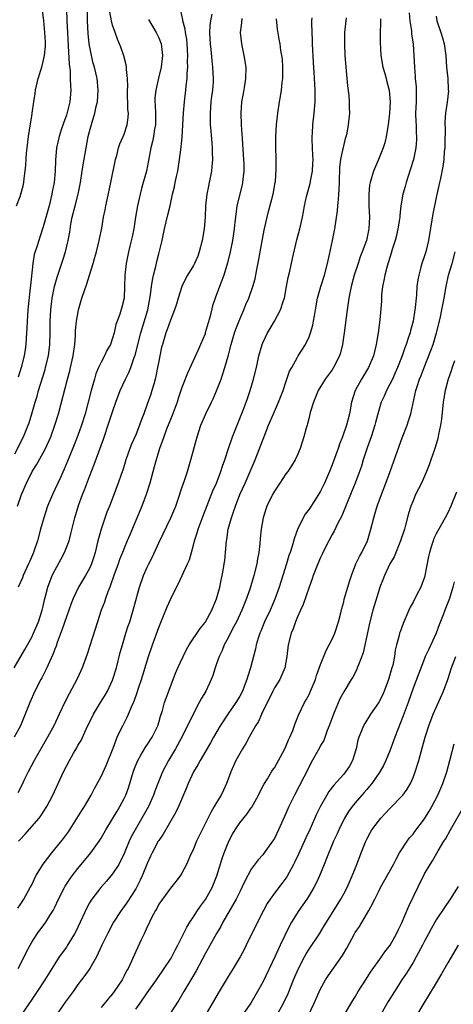
# Model space of a CAD drawing. Units: inches. Extents: x 2508000 to 2511000, y 1548000 to 1551000.
# Drawn here: x 2508633 to 2508708, y 1548525 to 1548695 of the extents above; entities that cross this region are included whole.
import ezdxf

# ---------------------------------------------------------------- set-up
doc = ezdxf.new("R2010")
doc.units = ezdxf.units.IN
doc.header["$MEASUREMENT"] = 0
doc.layers.add('LD25081548_2ft', color=43, linetype='Continuous')

msp = doc.modelspace()

# ---------------------------------------------------------------- linework, layer by layer
at = {"layer": 'LD25081548_2ft'}
for points, elevation in [([(2508631.94, 1548583), (2508633.83, 1548586.17), (2508634.29, 1548587), (2508635, 1548588.32), (2508635.32, 1548589), (2508636.16, 1548591), (2508636.83, 1548593), (2508637, 1548593.71), (2508637.22, 1548594.78), (2508637.4, 1548595.4), (2508637.78, 1548597), (2508638.57, 1548599), (2508639, 1548599.85), (2508640.11, 1548601.89), (2508640.7, 1548603), (2508641.47, 1548605), (2508641.8, 1548606.2), (2508642.47, 1548609), (2508643.1, 1548611.1), (2508643.8, 1548613), (2508644.15, 1548613.85), (2508645, 1548616.15), (2508645.8, 1548618.2), (2508647.4, 1548622.6), (2508648.43, 1548625.57), (2508649, 1548627.32), (2508649.58, 1548629), (2508650.29, 1548631), (2508651.22, 1548633), (2508651.84, 1548634.16), (2508652.15, 1548635), (2508652.74, 1548636.74), (2508652.89, 1548637.11), (2508653.86, 1548641), (2508655.08, 1548645), (2508655.58, 1548647.58), (2508655.74, 1548649), (2508655.88, 1548650.12), (2508656.09, 1548651), (2508656.48, 1548652.48), (2508656.66, 1548653.34), (2508657, 1548654.67), (2508657.13, 1548655.13), (2508657.57, 1548657), (2508658, 1548659), (2508658.59, 1548661.41), (2508658.96, 1548663), (2508659.38, 1548665), (2508659.71, 1548666.29), (2508659.84, 1548667), (2508660.06, 1548668.06), (2508660.29, 1548669), (2508660.61, 1548671), (2508660.87, 1548673.13), (2508661.06, 1548674.94), (2508661.29, 1548679), (2508661.47, 1548681), (2508661.68, 1548683), (2508661.73, 1548683.73), (2508661.88, 1548685), (2508661.89, 1548685.89), (2508662, 1548687), (2508661.98, 1548687.98), (2508662.03, 1548689), (2508661.92, 1548691), (2508661.83, 1548691.83), (2508661.62, 1548693), (2508661.56, 1548693.56), (2508661.17, 1548695), (2508661.16, 1548695.16), (2508660.79, 1548696.79)], 6874), ([(2508666.17, 1548696.17), (2508665.92, 1548695), (2508665.82, 1548694.18), (2508665.79, 1548693), (2508665.86, 1548691.86), (2508665.87, 1548691), (2508665.98, 1548690.02), (2508666.15, 1548688.15), (2508666.3, 1548687), (2508666.41, 1548685), (2508666.38, 1548684.38), (2508666.28, 1548683), (2508666.12, 1548681.88), (2508666.02, 1548681), (2508665.87, 1548679), (2508665.91, 1548678.09), (2508665.91, 1548677), (2508665.98, 1548675.98), (2508666.18, 1548673.82), (2508666.23, 1548673), (2508666.23, 1548672.23), (2508666.28, 1548671), (2508666.19, 1548669.81), (2508666.11, 1548669), (2508665.74, 1548667), (2508665.6, 1548666.4), (2508665.34, 1548665), (2508665.11, 1548663), (2508665.03, 1548661), (2508664.85, 1548659), (2508664.49, 1548657), (2508663.98, 1548655), (2508663.73, 1548654.27), (2508663.18, 1548653), (2508663, 1548652.67), (2508661.99, 1548651), (2508661.63, 1548650.37), (2508660.98, 1548649.02), (2508660.34, 1548647), (2508660.05, 1548645.95), (2508659.74, 1548645), (2508659, 1548643.2), (2508658.43, 1548641.57), (2508658.2, 1548641), (2508657.61, 1548639), (2508657.49, 1548638.51), (2508657, 1548636.12), (2508656.8, 1548635), (2508656.5, 1548633.5), (2508656.37, 1548633), (2508656.11, 1548632.11), (2508655.81, 1548631), (2508655.61, 1548630.39), (2508655, 1548628.64), (2508654.38, 1548627), (2508653.99, 1548626.01), (2508653.64, 1548625), (2508653, 1548623.37), (2508652.28, 1548621.72), (2508652.01, 1548621), (2508651.31, 1548619), (2508650.76, 1548617.24), (2508650.47, 1548616.47), (2508649.97, 1548615), (2508648.44, 1548611), (2508648.02, 1548609.98), (2508647, 1548607), (2508646.47, 1548605), (2508646.01, 1548603), (2508645.78, 1548602.22), (2508645.37, 1548601), (2508645, 1548600.22), (2508644.3, 1548599), (2508643.12, 1548597), (2508642.19, 1548595), (2508641.85, 1548594.15), (2508641, 1548591.87), (2508640.28, 1548589.72), (2508639.4, 1548587.4), (2508639.21, 1548586.79), (2508639, 1548586.28), (2508638.67, 1548585.33), (2508638.07, 1548584.07), (2508637.62, 1548583), (2508636.73, 1548581.27), (2508636.57, 1548581), (2508635.56, 1548579), (2508634.67, 1548577), (2508633.87, 1548575), (2508633.04, 1548573), (2508631.98, 1548571)], 6872), ([(2508632.07, 1548620.07), (2508633.6, 1548623), (2508634.41, 1548625), (2508634.56, 1548625.44), (2508635.03, 1548626.97), (2508635.62, 1548629), (2508635.94, 1548630.06), (2508636.2, 1548631), (2508637.32, 1548634.68), (2508637.4, 1548635), (2508637.88, 1548637), (2508638.13, 1548639), (2508638.17, 1548641), (2508638.18, 1548643), (2508638.29, 1548645), (2508638.54, 1548647), (2508638.92, 1548649), (2508639.38, 1548650.62), (2508640.41, 1548653.59), (2508640.84, 1548655), (2508641.32, 1548657), (2508641.59, 1548658.41), (2508641.8, 1548659.8), (2508642.03, 1548661), (2508642.52, 1548663), (2508643.02, 1548665), (2508643.43, 1548667), (2508643.76, 1548669), (2508643.91, 1548670.08), (2508644.4, 1548673), (2508644.79, 1548675), (2508645, 1548675.83), (2508645.46, 1548677.46), (2508645.94, 1548679), (2508646.17, 1548680.17), (2508646.37, 1548681), (2508646.51, 1548683), (2508646.39, 1548684.39), (2508646.33, 1548685), (2508645.85, 1548687), (2508645.66, 1548687.66), (2508645.34, 1548689), (2508644.97, 1548691), (2508644.79, 1548692.79), (2508644.66, 1548695), (2508644.64, 1548696.64)], 6880), ([(2508632.36, 1548663), (2508633, 1548664.61), (2508633.14, 1548665), (2508633.53, 1548666.47), (2508633.63, 1548667), (2508633.69, 1548667.69), (2508633.89, 1548669), (2508633.99, 1548670.01), (2508634.11, 1548672.11), (2508634.2, 1548673), (2508634.44, 1548675), (2508634.81, 1548677.19), (2508635, 1548678.48), (2508635.09, 1548679), (2508635.36, 1548681), (2508635.58, 1548682.42), (2508635.65, 1548683), (2508636.13, 1548685), (2508636.74, 1548687), (2508637, 1548687.97), (2508637.22, 1548689), (2508637.38, 1548690.62), (2508637.38, 1548691), (2508637.36, 1548691.36), (2508637.3, 1548693), (2508637.08, 1548695.08), (2508636.83, 1548697.17)], 6884), ([(2508632.55, 1548611), (2508633.24, 1548613), (2508634.07, 1548615), (2508635.09, 1548617), (2508635.84, 1548618.16), (2508637, 1548620.23), (2508637.41, 1548621), (2508638.29, 1548623), (2508639.02, 1548625), (2508639.63, 1548627), (2508641.19, 1548633), (2508641.58, 1548634.42), (2508641.72, 1548635), (2508642.17, 1548637), (2508642.45, 1548639), (2508642.56, 1548640.56), (2508642.59, 1548641.41), (2508642.74, 1548643), (2508643.08, 1548645), (2508643.65, 1548647), (2508644.53, 1548649.47), (2508645.03, 1548650.97), (2508645.64, 1548653), (2508645.87, 1548653.87), (2508646.19, 1548655), (2508646.69, 1548657), (2508646.73, 1548657.27), (2508647.11, 1548659.11), (2508647.45, 1548661), (2508647.72, 1548662.28), (2508647.84, 1548663), (2508648.04, 1548664.04), (2508648.71, 1548667), (2508649.51, 1548671), (2508649.71, 1548671.71), (2508650.04, 1548673), (2508650.28, 1548673.72), (2508650.84, 1548675), (2508651, 1548675.41), (2508651.53, 1548677), (2508651.71, 1548678.29), (2508651.73, 1548679), (2508651.65, 1548679.65), (2508651.57, 1548683), (2508651.61, 1548683.61), (2508651.58, 1548685), (2508651.4, 1548686.6), (2508651.41, 1548687), (2508651.37, 1548687.37), (2508650.93, 1548688.93), (2508650.42, 1548690.42), (2508649.85, 1548691.85), (2508649.42, 1548693), (2508649, 1548694.22), (2508648.8, 1548695), (2508648.54, 1548696.54)], 6878), ([(2508641.05, 1548697), (2508641.09, 1548695), (2508641.19, 1548693), (2508641.33, 1548690.67), (2508641.48, 1548687.48), (2508641.63, 1548686.37), (2508641.68, 1548685), (2508641.69, 1548683.69), (2508641.75, 1548683), (2508641.59, 1548681), (2508641.15, 1548679.15), (2508641, 1548678.65), (2508640.54, 1548677.46), (2508640.11, 1548676.11), (2508639.74, 1548675), (2508639.32, 1548673), (2508639.13, 1548670.87), (2508639.04, 1548669), (2508638.86, 1548667), (2508638.57, 1548665.43), (2508638.5, 1548665), (2508638.01, 1548663), (2508637, 1548659.33), (2508636.42, 1548657.58), (2508636.21, 1548657), (2508635.86, 1548655.86), (2508635.43, 1548654.57), (2508635.18, 1548653), (2508634.79, 1548649.21), (2508634.76, 1548648.76), (2508634.34, 1548645), (2508634.19, 1548643), (2508634.16, 1548641.83), (2508634.06, 1548640.05), (2508634.01, 1548639), (2508633.89, 1548638.11), (2508633.72, 1548637), (2508633.2, 1548635), (2508632.65, 1548633.35)], 6882), ([(2508700.36, 1548696.36), (2508700.46, 1548695), (2508700.71, 1548693.29), (2508700.75, 1548692.75), (2508701.03, 1548690.97), (2508701.17, 1548689), (2508701.23, 1548687), (2508701.39, 1548685.39), (2508701.39, 1548685), (2508701.55, 1548683.55), (2508701.52, 1548682.48), (2508701.52, 1548681), (2508701.45, 1548679), (2508701.48, 1548677.48), (2508701.52, 1548677), (2508701.56, 1548675.56), (2508701.62, 1548675), (2508701.61, 1548674.39), (2508701.49, 1548673), (2508701.06, 1548671), (2508700.59, 1548669.41), (2508699.83, 1548667), (2508699.66, 1548666.34), (2508699.26, 1548665), (2508698.9, 1548663), (2508698.71, 1548661.29), (2508698.7, 1548661), (2508698.66, 1548660.66), (2508698.4, 1548659), (2508698.13, 1548657.87), (2508697.91, 1548657), (2508697.4, 1548655.4), (2508697.23, 1548654.77), (2508696.54, 1548652.54), (2508696.13, 1548651), (2508695.97, 1548650.03), (2508695.73, 1548649), (2508695.56, 1548647.56), (2508695.53, 1548647), (2508695.52, 1548646.48), (2508695.25, 1548643.25), (2508694.98, 1548640.98), (2508694.65, 1548639), (2508694.14, 1548637), (2508693.32, 1548635), (2508692.11, 1548633), (2508690.99, 1548631), (2508690.35, 1548629), (2508689.98, 1548627), (2508689.49, 1548625), (2508688.79, 1548623), (2508688.26, 1548621.74), (2508688.02, 1548621), (2508687, 1548618.16), (2508686.55, 1548617), (2508685.68, 1548615), (2508685, 1548613.61), (2508684.64, 1548613), (2508683, 1548610.5), (2508682.36, 1548609.64), (2508681.97, 1548609), (2508681.01, 1548606.99), (2508680.47, 1548605.53), (2508680.08, 1548604.08), (2508679.72, 1548603), (2508679.53, 1548602.47), (2508679.1, 1548601), (2508678.49, 1548599), (2508677.85, 1548597), (2508677.08, 1548594.92), (2508676.25, 1548593), (2508675.32, 1548591), (2508674.64, 1548589.36), (2508674.46, 1548589), (2508674.18, 1548588.18), (2508673.83, 1548587), (2508673.71, 1548586.3), (2508672.89, 1548583), (2508672.4, 1548581.6), (2508672.25, 1548581), (2508671.8, 1548579.8), (2508671.47, 1548579), (2508671, 1548578.1), (2508670.36, 1548577), (2508668.96, 1548575), (2508667.62, 1548573), (2508666.44, 1548571), (2508665.94, 1548570.06), (2508664.14, 1548567), (2508663.74, 1548566.26), (2508663, 1548565.04), (2508662.07, 1548563), (2508661.77, 1548562.23), (2508660.39, 1548559), (2508659.95, 1548558.05), (2508657.75, 1548554.25), (2508657, 1548553.16), (2508656.91, 1548553), (2508655.86, 1548551), (2508655.58, 1548550.42), (2508655, 1548549.14), (2508654.11, 1548547), (2508653.75, 1548546.25), (2508653.12, 1548545), (2508653, 1548544.79), (2508651.53, 1548542.47), (2508651, 1548541.7), (2508650.47, 1548541), (2508649.17, 1548539), (2508648.1, 1548537), (2508647.12, 1548535), (2508646.19, 1548533), (2508645.05, 1548531), (2508644.22, 1548529.78), (2508643.64, 1548529), (2508643, 1548528.19), (2508642.15, 1548527), (2508640.82, 1548525.18), (2508637, 1548519.62)], 6860), ([(2508632.58, 1548541.42), (2508633, 1548542), (2508633.66, 1548543), (2508634.75, 1548545), (2508635, 1548545.49), (2508635.47, 1548546.53), (2508635.73, 1548547), (2508636.97, 1548549.03), (2508638.47, 1548551), (2508639, 1548551.63), (2508640.5, 1548553.5), (2508641.34, 1548554.66), (2508643.67, 1548558.33), (2508644.11, 1548559), (2508645.28, 1548561), (2508645.86, 1548562.14), (2508647, 1548564.21), (2508647.88, 1548566.12), (2508649.1, 1548569.1), (2508649.82, 1548571), (2508650.56, 1548572.56), (2508650.75, 1548573), (2508651.52, 1548574.48), (2508651.75, 1548575), (2508652.26, 1548576.26), (2508652.73, 1548577.27), (2508653.26, 1548578.74), (2508653.51, 1548579.51), (2508654.03, 1548581), (2508655.2, 1548585), (2508655.9, 1548587), (2508657, 1548590), (2508657.71, 1548591.71), (2508658.44, 1548593.56), (2508659, 1548594.87), (2508660.07, 1548597), (2508660.39, 1548597.61), (2508661.98, 1548601), (2508662.29, 1548601.71), (2508663, 1548604.24), (2508663.19, 1548605), (2508663.64, 1548606.36), (2508663.81, 1548607), (2508664.67, 1548609.33), (2508666.37, 1548613.63), (2508666.97, 1548615), (2508667.75, 1548617), (2508668.05, 1548617.95), (2508668.43, 1548619), (2508669.07, 1548621), (2508669.78, 1548623), (2508670.68, 1548625.32), (2508671.61, 1548627.61), (2508672.13, 1548629), (2508672.34, 1548629.66), (2508672.82, 1548631), (2508673.41, 1548633), (2508673.89, 1548635), (2508674.33, 1548637), (2508674.89, 1548639), (2508675, 1548639.28), (2508675.8, 1548641), (2508676.25, 1548641.75), (2508677, 1548643.04), (2508678.08, 1548645), (2508678.58, 1548646.58), (2508678.74, 1548647), (2508679.13, 1548649), (2508679.41, 1548650.59), (2508679.68, 1548651.68), (2508680.12, 1548653.88), (2508680.89, 1548657.11), (2508681.39, 1548659), (2508681.85, 1548661), (2508682.06, 1548661.94), (2508682.24, 1548663), (2508682.59, 1548664.59), (2508683.18, 1548666.82), (2508683.23, 1548667.23), (2508683.59, 1548669), (2508683.68, 1548670.32), (2508683.7, 1548671), (2508683.68, 1548671.68), (2508683.53, 1548674.47), (2508683.53, 1548675), (2508683.58, 1548675.58), (2508683.65, 1548677), (2508683.88, 1548679), (2508684.04, 1548681), (2508684.06, 1548683), (2508683.91, 1548686.09), (2508683.78, 1548687.78), (2508683.63, 1548691), (2508683.62, 1548691.62), (2508683.46, 1548694.54), (2508683.47, 1548695), (2508683.53, 1548695.53)], 6866), ([(2508671.39, 1548695.39), (2508671.32, 1548694.68), (2508671.11, 1548693), (2508671.29, 1548691), (2508671.74, 1548689), (2508672.07, 1548687), (2508672.03, 1548685), (2508671.81, 1548683.81), (2508671.58, 1548682.42), (2508671.3, 1548681), (2508671.18, 1548679), (2508671.25, 1548677), (2508671.4, 1548674.6), (2508671.68, 1548671), (2508671.71, 1548670.29), (2508671.71, 1548669), (2508671.53, 1548667.53), (2508671.49, 1548667), (2508671.4, 1548666.6), (2508670.52, 1548663), (2508670.47, 1548662.47), (2508670.25, 1548661), (2508670.17, 1548660.17), (2508670.04, 1548659), (2508669.74, 1548657), (2508669.34, 1548655), (2508668.9, 1548653.1), (2508668.25, 1548651), (2508667.93, 1548650.07), (2508667.48, 1548649), (2508666.75, 1548647), (2508666.32, 1548645.68), (2508665.88, 1548643.88), (2508665.05, 1548641), (2508665, 1548640.85), (2508664.22, 1548639), (2508663.85, 1548638.15), (2508661.98, 1548634.02), (2508661, 1548631.51), (2508660.83, 1548631), (2508660.36, 1548629.64), (2508660.15, 1548629), (2508659.3, 1548626.7), (2508659, 1548625.99), (2508658.35, 1548624.35), (2508657.85, 1548623), (2508657.65, 1548622.35), (2508657.12, 1548621), (2508657, 1548620.6), (2508656.52, 1548619), (2508656.22, 1548617.78), (2508655.46, 1548615), (2508654.83, 1548613), (2508654.08, 1548611), (2508651.97, 1548606.03), (2508651.55, 1548605), (2508651, 1548603.73), (2508650.72, 1548603), (2508650.22, 1548601.78), (2508649.97, 1548601), (2508649.24, 1548599), (2508648.66, 1548597.34), (2508648.51, 1548597), (2508648.18, 1548596.18), (2508647.77, 1548595), (2508647.59, 1548594.41), (2508647.05, 1548593), (2508646.38, 1548591), (2508645, 1548586.63), (2508644.59, 1548585.41), (2508643.74, 1548583), (2508643.51, 1548582.49), (2508642.82, 1548581), (2508641.46, 1548578.54), (2508640.8, 1548577.2), (2508639.78, 1548575), (2508638.81, 1548573), (2508638.6, 1548572.6), (2508637.75, 1548571), (2508635.43, 1548567), (2508634.39, 1548565), (2508633.78, 1548563.78), (2508633.28, 1548562.72), (2508632.6, 1548561.4)], 6870), ([(2508632.63, 1548531), (2508633.68, 1548533), (2508634.12, 1548533.88), (2508634.71, 1548535), (2508635, 1548535.52), (2508635.96, 1548537), (2508637.44, 1548539), (2508638.14, 1548540.14), (2508638.69, 1548541), (2508639, 1548541.61), (2508639.65, 1548543), (2508640.66, 1548545), (2508640.79, 1548545.21), (2508641.58, 1548546.43), (2508642, 1548547), (2508643, 1548548.28), (2508645.25, 1548551), (2508646.66, 1548553), (2508647, 1548553.52), (2508647.85, 1548555), (2508649, 1548556.87), (2508649.77, 1548558.23), (2508650.25, 1548559), (2508651, 1548560.4), (2508651.29, 1548561), (2508651.76, 1548562.24), (2508652.01, 1548563), (2508652.4, 1548564.4), (2508652.68, 1548565.32), (2508653, 1548566.17), (2508653.35, 1548567), (2508653.91, 1548567.91), (2508654.72, 1548569.28), (2508655, 1548569.67), (2508655.84, 1548571), (2508656.82, 1548573), (2508657, 1548573.57), (2508657.32, 1548574.68), (2508657.61, 1548575.61), (2508658, 1548577), (2508658.25, 1548577.75), (2508659, 1548579.77), (2508659.49, 1548581), (2508659.9, 1548582.1), (2508660.29, 1548583), (2508661.19, 1548585), (2508661.79, 1548586.21), (2508662.28, 1548587), (2508664.17, 1548589.83), (2508665, 1548590.84), (2508665.1, 1548591), (2508666.19, 1548593), (2508666.41, 1548593.59), (2508667, 1548594.95), (2508667.54, 1548597), (2508667.8, 1548598.2), (2508667.99, 1548599), (2508668.2, 1548600.2), (2508668.33, 1548601), (2508668.4, 1548601.6), (2508668.54, 1548603), (2508668.71, 1548605), (2508668.76, 1548605.24), (2508669.03, 1548607), (2508669.58, 1548609), (2508669.85, 1548609.85), (2508670.25, 1548611), (2508671.03, 1548613), (2508671.94, 1548615), (2508672.83, 1548617), (2508673.65, 1548619), (2508675.33, 1548623.33), (2508676, 1548625), (2508676.86, 1548627), (2508677.74, 1548629), (2508678.51, 1548631), (2508679, 1548632.48), (2508679.65, 1548634.35), (2508680, 1548635), (2508681, 1548636.79), (2508681.15, 1548637), (2508682.38, 1548639), (2508683, 1548640.33), (2508683.25, 1548641), (2508683.65, 1548642.35), (2508683.78, 1548643), (2508683.92, 1548643.92), (2508684.12, 1548645), (2508684.46, 1548647), (2508685.03, 1548649), (2508685.66, 1548651), (2508686.2, 1548653), (2508686.55, 1548654.55), (2508687.07, 1548657), (2508687.44, 1548659), (2508687.91, 1548662.09), (2508688.01, 1548663), (2508688.08, 1548664.08), (2508688.18, 1548665), (2508688.24, 1548665.76), (2508688.25, 1548667), (2508688.34, 1548669.66), (2508688.52, 1548671), (2508688.93, 1548672.93), (2508688.95, 1548673.06), (2508689.34, 1548674.66), (2508689.45, 1548675), (2508689.58, 1548675.58), (2508689.84, 1548677), (2508690.05, 1548679), (2508689.99, 1548679.99), (2508690, 1548681), (2508689.94, 1548682.06), (2508689.73, 1548683.73), (2508689.63, 1548685), (2508689.28, 1548689), (2508689.18, 1548691), (2508689.22, 1548693), (2508689.43, 1548695), (2508689.49, 1548695.49)], 6864), ([(2508655.21, 1548695.21), (2508656.52, 1548693), (2508657, 1548692.05), (2508657.4, 1548691), (2508657.44, 1548690.56), (2508657.65, 1548689), (2508657.41, 1548687), (2508656.94, 1548685.06), (2508656.47, 1548683), (2508656.33, 1548681.67), (2508656.32, 1548681), (2508656.39, 1548680.39), (2508656.42, 1548679), (2508656.41, 1548677), (2508656.27, 1548676.27), (2508656.07, 1548675), (2508655.9, 1548674.1), (2508655.6, 1548673), (2508655.2, 1548670.8), (2508654.85, 1548669), (2508654.3, 1548667), (2508654, 1548666), (2508653.75, 1548665), (2508653.31, 1548663), (2508652.97, 1548661.03), (2508652.66, 1548659), (2508652.39, 1548657.6), (2508651.99, 1548655.99), (2508651.76, 1548655), (2508651.33, 1548653), (2508651.11, 1548651), (2508651.06, 1548649), (2508650.98, 1548647), (2508650.58, 1548645.42), (2508650.25, 1548644.25), (2508649.78, 1548643), (2508649.56, 1548642.44), (2508649.27, 1548641), (2508649, 1548640.06), (2508648.63, 1548639), (2508648.03, 1548637.97), (2508647.62, 1548637), (2508647, 1548635.91), (2508646.58, 1548635), (2508646.11, 1548633.89), (2508645.84, 1548633), (2508645.29, 1548631), (2508644.78, 1548629), (2508644.25, 1548627), (2508643.64, 1548625), (2508643, 1548623.22), (2508642.37, 1548621.63), (2508641.46, 1548619.46), (2508640.62, 1548617.38), (2508639.96, 1548615.96), (2508639.53, 1548615), (2508639, 1548613.86), (2508638.58, 1548613), (2508637.73, 1548611), (2508637.08, 1548609), (2508636.55, 1548607), (2508636, 1548605), (2508635.49, 1548603.49), (2508635.31, 1548603), (2508634.62, 1548601.38), (2508634.47, 1548601), (2508633.53, 1548599), (2508633.38, 1548598.62), (2508632.63, 1548597)], 6876), ([(2508632.74, 1548553), (2508633, 1548553.3), (2508633.83, 1548554.17), (2508636.27, 1548557), (2508636.58, 1548557.42), (2508637.61, 1548559), (2508638.64, 1548561), (2508640.48, 1548565), (2508641, 1548566.01), (2508641.52, 1548567), (2508642.23, 1548568.23), (2508642.8, 1548569.2), (2508643, 1548569.56), (2508643.54, 1548570.46), (2508644.43, 1548572.43), (2508645.67, 1548575), (2508646.89, 1548577), (2508647.71, 1548578.29), (2508648.11, 1548579), (2508649, 1548580.89), (2508649.66, 1548583), (2508650.34, 1548585.66), (2508650.71, 1548587), (2508651.32, 1548589), (2508651.72, 1548590.28), (2508651.97, 1548591), (2508652.59, 1548593), (2508653.63, 1548597), (2508654.34, 1548599), (2508655, 1548600.46), (2508655.26, 1548601), (2508655.86, 1548602.14), (2508657, 1548604.64), (2508657.78, 1548606.22), (2508659.11, 1548609), (2508659.92, 1548611), (2508660.41, 1548612.41), (2508661, 1548614.19), (2508661.44, 1548615.44), (2508661.96, 1548617), (2508662.56, 1548619), (2508663.63, 1548623), (2508664.3, 1548625), (2508665.14, 1548627), (2508666.1, 1548629), (2508666.41, 1548629.59), (2508667, 1548630.95), (2508667.77, 1548633), (2508668.1, 1548633.9), (2508668.43, 1548635), (2508669, 1548636.97), (2508669.54, 1548639), (2508670.13, 1548641), (2508670.34, 1548641.66), (2508671, 1548643.39), (2508671.72, 1548645), (2508672.09, 1548645.91), (2508672.58, 1548647), (2508673.28, 1548649), (2508673.65, 1548650.35), (2508673.94, 1548651.94), (2508674.31, 1548653.69), (2508674.55, 1548655), (2508675.26, 1548658.74), (2508675.73, 1548661), (2508675.99, 1548662.02), (2508676.78, 1548665), (2508677.16, 1548667), (2508677.19, 1548667.19), (2508677.34, 1548669.34), (2508677.29, 1548671.29), (2508677.23, 1548673), (2508677.25, 1548675), (2508677.38, 1548677), (2508677.61, 1548679), (2508677.91, 1548681), (2508678.08, 1548681.92), (2508678.22, 1548683), (2508678.34, 1548684.34), (2508678.44, 1548685), (2508678.49, 1548687), (2508678.39, 1548688.39), (2508678.31, 1548689), (2508678.15, 1548689.85), (2508677.98, 1548691), (2508677.82, 1548691.82), (2508677.54, 1548693.54), (2508677.37, 1548695.37)], 6868), ([(2508695.37, 1548695.37), (2508695.38, 1548694.62), (2508695.32, 1548693), (2508695.3, 1548691.3), (2508695.42, 1548689), (2508695.77, 1548687), (2508696.1, 1548685.9), (2508696.33, 1548685), (2508696.45, 1548684.45), (2508696.87, 1548683), (2508697, 1548681.62), (2508697.04, 1548681), (2508696.92, 1548679), (2508696.71, 1548677), (2508696.38, 1548675), (2508696.1, 1548673.9), (2508695.82, 1548673), (2508695.01, 1548670.99), (2508694.14, 1548669), (2508693.84, 1548667.84), (2508693.57, 1548667), (2508693.47, 1548666.53), (2508693.34, 1548665), (2508693.38, 1548663.38), (2508693.36, 1548663), (2508693.47, 1548661), (2508693.38, 1548659), (2508693.3, 1548658.7), (2508692.93, 1548657), (2508692.21, 1548655), (2508691.87, 1548654.13), (2508691.48, 1548653), (2508690.84, 1548651), (2508690.32, 1548649), (2508690.13, 1548648.13), (2508689.91, 1548647), (2508689.61, 1548645), (2508689.1, 1548641), (2508688.8, 1548639), (2508688.44, 1548637.56), (2508688.27, 1548637), (2508687.25, 1548635), (2508687, 1548634.62), (2508686.32, 1548633.68), (2508685.8, 1548633), (2508684.59, 1548631), (2508683.78, 1548629), (2508683.21, 1548627.21), (2508683, 1548626.36), (2508682.76, 1548625.24), (2508682.66, 1548625), (2508682.5, 1548624.5), (2508682.12, 1548623), (2508681.47, 1548621), (2508681, 1548619.9), (2508680.6, 1548619), (2508679.99, 1548618.01), (2508679.33, 1548617), (2508679, 1548616.58), (2508677.97, 1548615), (2508677, 1548613.6), (2508676.67, 1548613), (2508675.7, 1548611), (2508675.51, 1548610.49), (2508675.05, 1548609), (2508674.72, 1548607), (2508674.57, 1548605.43), (2508674.5, 1548604.5), (2508674.33, 1548603), (2508674.09, 1548601.91), (2508673.95, 1548601), (2508673.44, 1548599), (2508672.8, 1548596.8), (2508672.2, 1548595), (2508671.84, 1548594.16), (2508671.39, 1548593), (2508670.42, 1548591), (2508669.78, 1548589.78), (2508669, 1548588.23), (2508668.34, 1548587), (2508667.96, 1548586.04), (2508667.43, 1548585), (2508667, 1548583.72), (2508666.74, 1548583), (2508666.33, 1548581.67), (2508666.06, 1548581), (2508665.13, 1548579), (2508664.34, 1548577.66), (2508664.01, 1548577), (2508663, 1548575.13), (2508660.98, 1548571), (2508659.88, 1548569), (2508658.7, 1548567), (2508657.64, 1548565), (2508656.82, 1548563), (2508656.32, 1548561.68), (2508656.09, 1548561), (2508655.19, 1548559), (2508654.07, 1548557), (2508652.88, 1548555), (2508652.24, 1548553.76), (2508651.89, 1548553), (2508651, 1548550.87), (2508650.06, 1548549), (2508649, 1548547.35), (2508647.93, 1548546.07), (2508646.96, 1548545), (2508645.42, 1548543), (2508645, 1548542.32), (2508644.52, 1548541.48), (2508642.62, 1548537.39), (2508642.41, 1548537), (2508641.2, 1548535), (2508641, 1548534.7), (2508639.78, 1548533), (2508639, 1548531.81), (2508637.26, 1548529), (2508635.95, 1548527), (2508635, 1548525.62), (2508633.14, 1548522.86)], 6862), ([(2508705, 1548695.78), (2508705.14, 1548695), (2508705.81, 1548693), (2508706.08, 1548692.08), (2508706.42, 1548691), (2508706.67, 1548689), (2508706.79, 1548687), (2508707, 1548685), (2508707.09, 1548683.1), (2508707.11, 1548683), (2508707.12, 1548682.88), (2508706.92, 1548680.92), (2508706.64, 1548679), (2508706.49, 1548677.51), (2508706.53, 1548677), (2508706.57, 1548676.57), (2508706.48, 1548673.52), (2508706.49, 1548673), (2508706.41, 1548672.41), (2508706.32, 1548671), (2508706.19, 1548669.81), (2508705.73, 1548667.73), (2508705.6, 1548667), (2508705, 1548664.44), (2508704.41, 1548661.59), (2508703.7, 1548657), (2508703.22, 1548655), (2508703, 1548654.31), (2508702.53, 1548653), (2508702.38, 1548652.38), (2508701.98, 1548651), (2508701.83, 1548650.17), (2508701.69, 1548649), (2508701.6, 1548647.6), (2508701.52, 1548647), (2508701.38, 1548645.38), (2508701.32, 1548645), (2508701.02, 1548643), (2508700.58, 1548641.42), (2508700.49, 1548641), (2508700.24, 1548640.25), (2508699.81, 1548639), (2508699.59, 1548638.41), (2508699.11, 1548637), (2508698.34, 1548635), (2508697.93, 1548634.07), (2508697.43, 1548633), (2508697, 1548632.11), (2508696.4, 1548631), (2508695.98, 1548630.02), (2508695.51, 1548629), (2508695, 1548627.38), (2508694.5, 1548625.5), (2508694.39, 1548625), (2508693.77, 1548623), (2508693.07, 1548621.07), (2508692.38, 1548619), (2508692.06, 1548617.94), (2508691.74, 1548617), (2508691, 1548615), (2508690.43, 1548613.57), (2508688.66, 1548609.34), (2508687.95, 1548607.95), (2508687.34, 1548606.66), (2508687, 1548606.08), (2508686.42, 1548605), (2508685.41, 1548603), (2508685.29, 1548602.71), (2508685, 1548602.13), (2508684.5, 1548601), (2508683.73, 1548599), (2508683.56, 1548598.44), (2508683, 1548596.99), (2508681.99, 1548594.01), (2508681.52, 1548593), (2508681, 1548591.83), (2508680.66, 1548591), (2508680.23, 1548589.77), (2508679.9, 1548589), (2508679.37, 1548587), (2508679.16, 1548585), (2508678.83, 1548583), (2508677.92, 1548581), (2508677, 1548579.55), (2508676.71, 1548579), (2508674.78, 1548575), (2508674.24, 1548573.76), (2508673.75, 1548573), (2508672.62, 1548571), (2508672.05, 1548569.95), (2508671.47, 1548569), (2508671, 1548568.21), (2508670.36, 1548567), (2508669.47, 1548565), (2508669, 1548563.73), (2508668.71, 1548563), (2508668.18, 1548561.82), (2508667.77, 1548561), (2508667, 1548559.7), (2508666.61, 1548559), (2508665.99, 1548558.01), (2508664.48, 1548555), (2508663.54, 1548553), (2508663, 1548551.69), (2508662.36, 1548550.36), (2508661.77, 1548549), (2508661, 1548547.47), (2508660.7, 1548547), (2508659.97, 1548546.03), (2508659, 1548544.89), (2508657.62, 1548543), (2508657, 1548542.09), (2508656.63, 1548541.37), (2508656.4, 1548541), (2508655.74, 1548539.74), (2508655.37, 1548539), (2508655.26, 1548538.74), (2508655, 1548538.22), (2508654.64, 1548537.36), (2508654.44, 1548537), (2508653.93, 1548535.93), (2508653, 1548533.94), (2508652.27, 1548532.27), (2508651.69, 1548531), (2508651.43, 1548530.57), (2508651, 1548529.69), (2508650.64, 1548529), (2508649.3, 1548527), (2508649, 1548526.59), (2508648.25, 1548525.75), (2508647, 1548524.22)], 6858), ([(2508653, 1548523.97), (2508653.75, 1548525), (2508655, 1548526.79), (2508656.58, 1548529), (2508657.95, 1548531), (2508659, 1548532.61), (2508659.23, 1548533), (2508659.84, 1548534.16), (2508660.31, 1548535), (2508661, 1548536.38), (2508661.85, 1548538.15), (2508662.39, 1548539), (2508663, 1548539.9), (2508663.7, 1548541), (2508664.23, 1548541.77), (2508665.06, 1548542.94), (2508666.21, 1548545), (2508667.02, 1548547), (2508667.98, 1548550.02), (2508668.33, 1548551), (2508669, 1548552.75), (2508669.11, 1548553), (2508669.76, 1548554.24), (2508670.19, 1548555), (2508671, 1548556.18), (2508672.27, 1548557.73), (2508673, 1548558.8), (2508673.09, 1548558.91), (2508674.28, 1548561), (2508674.5, 1548561.5), (2508675.19, 1548562.81), (2508675.8, 1548563.8), (2508676.51, 1548565), (2508676.7, 1548565.3), (2508677, 1548565.72), (2508677.73, 1548567), (2508678.81, 1548569), (2508679, 1548569.41), (2508679.46, 1548570.54), (2508679.69, 1548571), (2508680.17, 1548572.17), (2508680.61, 1548573.39), (2508681.16, 1548574.84), (2508682.21, 1548577), (2508682.51, 1548577.49), (2508683, 1548578.41), (2508683.27, 1548579), (2508684.1, 1548581), (2508684.31, 1548581.69), (2508685, 1548583.58), (2508685.96, 1548586.04), (2508686.49, 1548587), (2508687, 1548588), (2508687.45, 1548589), (2508688.13, 1548591), (2508688.53, 1548592.53), (2508688.7, 1548593.3), (2508689, 1548594.42), (2508689.1, 1548594.9), (2508689.7, 1548597), (2508690.01, 1548597.99), (2508690.35, 1548599), (2508691.13, 1548601), (2508691.72, 1548602.28), (2508692.14, 1548603), (2508693.1, 1548605), (2508693.68, 1548607), (2508694.21, 1548609), (2508694.41, 1548609.59), (2508694.81, 1548611), (2508695.52, 1548613), (2508696.31, 1548615), (2508697.06, 1548617), (2508698.61, 1548621.39), (2508699.15, 1548622.85), (2508699.98, 1548625), (2508700.24, 1548625.76), (2508700.62, 1548627), (2508701.5, 1548631), (2508701.71, 1548631.71), (2508702.15, 1548633), (2508702.4, 1548633.6), (2508702.92, 1548635), (2508704.08, 1548637.92), (2508704.46, 1548639), (2508705.09, 1548641), (2508705.59, 1548643), (2508705.76, 1548643.76), (2508706.01, 1548645), (2508706.38, 1548647), (2508706.73, 1548649), (2508707.17, 1548651), (2508707.75, 1548653), (2508708.28, 1548655)], 6856), ([(2508708.16, 1548636.16), (2508707.77, 1548635), (2508707.59, 1548634.41), (2508707.1, 1548633), (2508706.56, 1548631), (2508706.33, 1548629.67), (2508706.23, 1548629), (2508705.92, 1548626.08), (2508705.74, 1548625), (2508705.39, 1548623.39), (2508705.28, 1548622.72), (2508704.84, 1548621.16), (2508704.65, 1548620.65), (2508704.11, 1548619), (2508703.82, 1548618.18), (2508703.36, 1548617), (2508702.46, 1548615), (2508701.45, 1548613), (2508701, 1548611.95), (2508700.64, 1548611), (2508700.24, 1548609.76), (2508699.7, 1548607.7), (2508699.5, 1548607), (2508698.86, 1548605), (2508697.74, 1548602.26), (2508697, 1548601.01), (2508696.06, 1548599), (2508695.75, 1548598.25), (2508695.28, 1548597), (2508695, 1548596.17), (2508694.05, 1548593), (2508693.52, 1548591), (2508692.39, 1548585.61), (2508691.55, 1548583.55), (2508691.36, 1548583), (2508691.25, 1548582.75), (2508690.57, 1548581.43), (2508690.32, 1548581), (2508689, 1548578.85), (2508688.36, 1548577.64), (2508687.22, 1548575), (2508686.51, 1548573), (2508686.16, 1548572.16), (2508685.54, 1548570.46), (2508685, 1548569.55), (2508684.82, 1548569.18), (2508683.38, 1548566.62), (2508683, 1548565.9), (2508682.1, 1548564.1), (2508680.49, 1548561), (2508679.52, 1548559), (2508679, 1548557.81), (2508677.72, 1548555), (2508677, 1548553.51), (2508676.68, 1548553), (2508675.26, 1548551), (2508675, 1548550.67), (2508674.2, 1548549.8), (2508673, 1548548.16), (2508671.89, 1548546.11), (2508671.39, 1548545), (2508671, 1548544.24), (2508670.41, 1548543), (2508668.1, 1548539), (2508667.73, 1548538.27), (2508667, 1548537.05), (2508665.55, 1548534.45), (2508665, 1548533.51), (2508663.44, 1548530.56), (2508662.7, 1548529.3), (2508661.33, 1548527), (2508660.48, 1548525.52), (2508658.87, 1548523)], 6854), ([(2508708.55, 1548613.45), (2508707.55, 1548611), (2508707, 1548609.84), (2508706.55, 1548609), (2508705.27, 1548606.73), (2508705, 1548606.2), (2508704.62, 1548605.38), (2508704.48, 1548605), (2508704.28, 1548604.28), (2508703.85, 1548603), (2508703.69, 1548602.31), (2508703.07, 1548599), (2508703, 1548598.74), (2508702.36, 1548597), (2508701.62, 1548595.62), (2508701, 1548594.41), (2508700.5, 1548593.5), (2508700.26, 1548593), (2508699.3, 1548590.7), (2508698.75, 1548589.25), (2508698.68, 1548589), (2508698.59, 1548588.59), (2508698.14, 1548587), (2508697.92, 1548586.08), (2508697.78, 1548585), (2508697.48, 1548583.48), (2508697.36, 1548583), (2508696.76, 1548581), (2508695.99, 1548579), (2508695.69, 1548578.31), (2508695, 1548576.97), (2508693.65, 1548575), (2508692.64, 1548573.36), (2508692.43, 1548573), (2508692.09, 1548572.09), (2508691.64, 1548571), (2508691.47, 1548570.53), (2508691.16, 1548569), (2508690.54, 1548567), (2508689.98, 1548566.02), (2508689.33, 1548565), (2508689, 1548564.61), (2508687.28, 1548562.72), (2508686.41, 1548561.59), (2508686.06, 1548561), (2508685, 1548559.09), (2508684.31, 1548557.69), (2508683.17, 1548555.17), (2508682.43, 1548553.57), (2508681.2, 1548550.8), (2508680.56, 1548549.44), (2508680.34, 1548549), (2508679.14, 1548546.86), (2508678.29, 1548545.71), (2508677, 1548544.01), (2508676.28, 1548543), (2508675.78, 1548542.22), (2508675.11, 1548541), (2508674.07, 1548539), (2508672.12, 1548535), (2508671.75, 1548534.25), (2508671.08, 1548533), (2508669.88, 1548531), (2508669, 1548529.6), (2508667.27, 1548526.73), (2508664.35, 1548521.65)], 6852), ([(2508708.1, 1548597.9), (2508707.91, 1548597), (2508707.32, 1548595), (2508706.49, 1548593), (2508706.2, 1548592.2), (2508705.52, 1548590.48), (2508705.03, 1548589), (2508703.72, 1548586.28), (2508703.13, 1548585), (2508703, 1548584.66), (2508701, 1548579.52), (2508700.15, 1548577), (2508699.29, 1548574.71), (2508698.37, 1548572.37), (2508697.86, 1548571), (2508697.65, 1548570.36), (2508697, 1548568.65), (2508696.31, 1548567), (2508695.88, 1548566.11), (2508695.26, 1548565), (2508693.87, 1548563), (2508693.48, 1548562.52), (2508693, 1548561.99), (2508692.56, 1548561.44), (2508692.16, 1548561), (2508691, 1548559.65), (2508690.48, 1548559), (2508689.86, 1548558.14), (2508689.15, 1548557), (2508688.14, 1548555), (2508687.8, 1548554.2), (2508687.26, 1548553), (2508686.04, 1548550.04), (2508685.63, 1548549), (2508684.79, 1548547), (2508684.22, 1548545.78), (2508683.81, 1548545), (2508683, 1548543.64), (2508682.6, 1548543), (2508681.24, 1548541), (2508679.99, 1548539), (2508679.62, 1548538.38), (2508678, 1548535), (2508677.13, 1548533.13), (2508675, 1548528.64), (2508674.11, 1548527), (2508672.9, 1548525), (2508670.1, 1548521)], 6850), ([(2508677.32, 1548522.68), (2508678.6, 1548525), (2508679.37, 1548526.63), (2508680.34, 1548529), (2508681.19, 1548531), (2508682.21, 1548533), (2508682.49, 1548533.51), (2508683, 1548534.34), (2508684.79, 1548537), (2508685.65, 1548538.35), (2508686.03, 1548539), (2508688.5, 1548543), (2508689, 1548543.9), (2508689.59, 1548545), (2508690.49, 1548547), (2508691.28, 1548549), (2508692.03, 1548551), (2508692.82, 1548553), (2508693, 1548553.37), (2508693.56, 1548554.44), (2508693.89, 1548555), (2508695, 1548556.51), (2508695.42, 1548557), (2508696.2, 1548557.8), (2508697, 1548558.67), (2508697.17, 1548558.83), (2508699, 1548560.74), (2508699.22, 1548561), (2508699.99, 1548562.01), (2508700.54, 1548563), (2508701, 1548564.05), (2508701.36, 1548565), (2508702, 1548567), (2508702.67, 1548569.33), (2508703.13, 1548571), (2508703.73, 1548573), (2508704.48, 1548575), (2508705, 1548576.18), (2508706.27, 1548579), (2508707.04, 1548581), (2508707.69, 1548583), (2508708.41, 1548585)], 6848), ([(2508682.31, 1548521.69), (2508683.89, 1548525), (2508685, 1548527.47), (2508685.86, 1548529), (2508686.3, 1548529.7), (2508688.77, 1548533.23), (2508689.52, 1548534.48), (2508690.89, 1548537), (2508691, 1548537.19), (2508691.73, 1548538.27), (2508693.34, 1548541), (2508693.68, 1548541.68), (2508694.38, 1548543), (2508695, 1548544.25), (2508695.4, 1548545), (2508697.61, 1548549), (2508698.07, 1548549.93), (2508698.69, 1548551), (2508699.97, 1548553), (2508700.4, 1548553.6), (2508701, 1548554.26), (2508701.31, 1548554.69), (2508703, 1548556.86), (2508703.81, 1548558.19), (2508704.28, 1548559), (2508705.3, 1548561), (2508705.79, 1548562.21), (2508706.14, 1548563), (2508706.83, 1548565), (2508707.38, 1548567), (2508708.12, 1548569.88)], 6846), ([(2508689.13, 1548523), (2508690.57, 1548525.43), (2508691, 1548526.1), (2508691.53, 1548527), (2508692.87, 1548529.13), (2508693.65, 1548530.35), (2508695.56, 1548533), (2508696.14, 1548533.86), (2508697.02, 1548535), (2508698.14, 1548537), (2508698.41, 1548537.59), (2508699, 1548538.77), (2508700.25, 1548541.75), (2508701.82, 1548545), (2508703, 1548547.36), (2508703.95, 1548549), (2508704.36, 1548549.64), (2508705.33, 1548551.33), (2508706.35, 1548553), (2508706.61, 1548553.39), (2508707.51, 1548555), (2508709.82, 1548559)], 6844), ([(2508708.82, 1548545.18), (2508707.43, 1548543), (2508706.44, 1548541.56), (2508705, 1548539.39), (2508704.13, 1548537.87), (2508703.69, 1548537), (2508703, 1548535.69), (2508702.65, 1548535), (2508701.57, 1548533), (2508701, 1548532.04), (2508699.85, 1548530.15), (2508699.08, 1548529), (2508697.79, 1548527), (2508696.72, 1548525.28), (2508695.25, 1548522.75)], 6842), ([(2508708.8, 1548535), (2508707, 1548531.95), (2508705.95, 1548530.05), (2508705, 1548528.5), (2508703.7, 1548526.3), (2508702.88, 1548525), (2508701.43, 1548522.57)], 6840)]:
    msp.add_lwpolyline(points, dxfattribs=dict(at, elevation=elevation))

doc.saveas('drawing.dxf')
